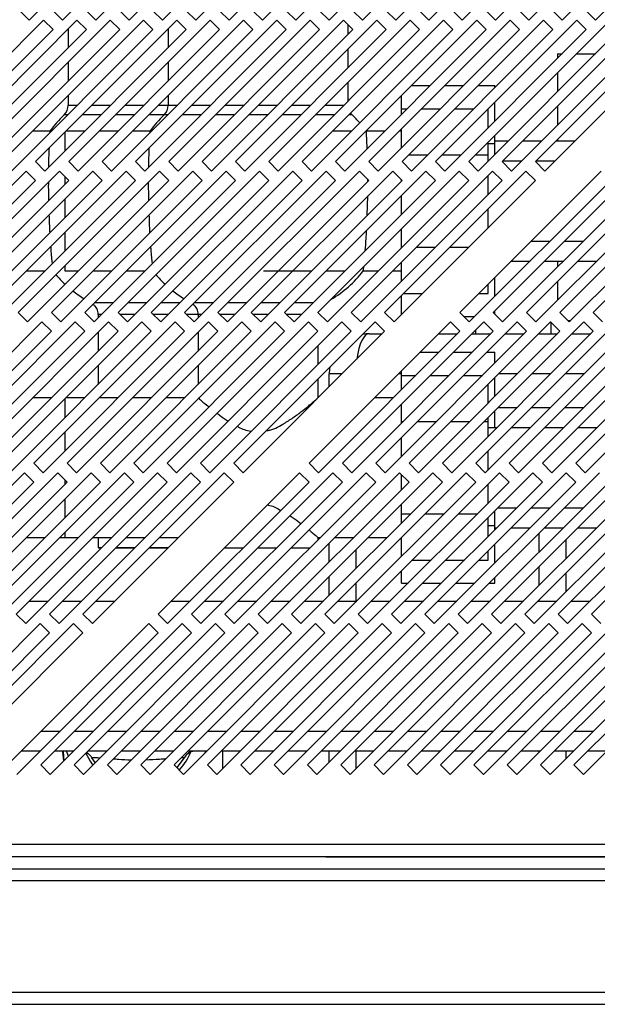
# Model space of a CAD drawing. Units: millimetres. Extents: x 65 to 4912, y 323 to 2667.
# Drawn here: x 259 to 345, y 1440 to 1588 of the extents above; entities that cross this region are included whole.
import ezdxf

# ---------------------------------------------------------------- set-up
doc = ezdxf.new("R2010")
doc.units = ezdxf.units.MM

msp = doc.modelspace()

# ---------------------------------------------------------------- linework, layer by layer
at = {"color": 7, "linetype": 'Continuous', "lineweight": 25}
for p, q in [((259.94, 1587.84), (281.16, 1609.05)), ((264.94, 1587.84), (286.16, 1609.05)), ((269.94, 1587.84), (291.16, 1609.05)), ((274.94, 1587.84), (296.16, 1609.05)), ((279.94, 1587.84), (301.16, 1609.05)), ((284.94, 1587.84), (306.16, 1609.05)), ((289.94, 1587.84), (311.16, 1609.05)), ((294.94, 1587.84), (316.16, 1609.05)), ((299.94, 1587.84), (321.16, 1609.05)), ((304.94, 1587.84), (326.16, 1609.05)), ((309.94, 1587.84), (331.16, 1609.05)), ((314.94, 1587.84), (336.16, 1609.05)), ((319.94, 1587.84), (341.16, 1609.05)), ((324.94, 1587.84), (346.16, 1609.05)), ((329.94, 1587.84), (351.16, 1609.05)), ((334.94, 1587.84), (356.16, 1609.05)), ((339.94, 1587.84), (361.16, 1609.05)), ((344.94, 1587.84), (366.16, 1609.05)), ((258.53, 1589.26), (259.94, 1587.84)), ((263.53, 1589.26), (264.94, 1587.84)), ((268.53, 1589.26), (269.94, 1587.84)), ((273.53, 1589.26), (274.94, 1587.84)), ((278.53, 1589.26), (279.94, 1587.84)), ((283.53, 1589.26), (284.94, 1587.84)), ((288.53, 1589.26), (289.94, 1587.84)), ((293.53, 1589.26), (294.94, 1587.84)), ((298.53, 1589.26), (299.94, 1587.84)), ((303.53, 1589.26), (304.94, 1587.84)), ((308.53, 1589.26), (309.94, 1587.84)), ((313.53, 1589.26), (314.94, 1587.84)), ((318.53, 1589.26), (319.94, 1587.84)), ((323.53, 1589.26), (324.94, 1587.84)), ((328.53, 1589.26), (329.94, 1587.84)), ((333.53, 1589.26), (334.94, 1587.84)), ((338.53, 1589.26), (339.94, 1587.84)), ((343.53, 1589.26), (344.94, 1587.84)), ((262.12, 1587.84), (240.9, 1566.63)), ((242.32, 1565.21), (263.53, 1586.43)), ((267.12, 1587.84), (245.9, 1566.63)), ((247.32, 1565.21), (268.53, 1586.43)), ((272.12, 1587.84), (250.9, 1566.63)), ((252.32, 1565.21), (273.53, 1586.43)), ((277.12, 1587.84), (255.9, 1566.63)), ((257.32, 1565.21), (278.53, 1586.43)), ((282.12, 1587.84), (260.9, 1566.63)), ((263.53, 1586.43), (262.12, 1587.84)), ((262.32, 1565.21), (283.53, 1586.43)), ((265.8, 1586.52), (265.8, 1583.69)), ((287.12, 1587.84), (265.9, 1566.63)), ((268.53, 1586.43), (267.12, 1587.84)), ((267.32, 1565.21), (288.53, 1586.43)), ((292.12, 1587.84), (270.9, 1566.63)), ((273.53, 1586.43), (272.12, 1587.84)), ((272.32, 1565.21), (293.53, 1586.43)), ((297.12, 1587.84), (275.9, 1566.63)), ((278.53, 1586.43), (277.12, 1587.84)), ((277.32, 1565.21), (298.53, 1586.43)), ((280.8, 1586.52), (280.8, 1583.69)), ((302.12, 1587.84), (280.9, 1566.63)), ((283.53, 1586.43), (282.12, 1587.84)), ((282.32, 1565.21), (303.53, 1586.43)), ((307.12, 1587.84), (285.9, 1566.63)), ((288.53, 1586.43), (287.12, 1587.84)), ((287.32, 1565.21), (308.53, 1586.43)), ((312.12, 1587.84), (290.9, 1566.63)), ((293.53, 1586.43), (292.12, 1587.84)), ((292.32, 1565.21), (313.53, 1586.43)), ((317.12, 1587.84), (295.9, 1566.63)), ((298.53, 1586.43), (297.12, 1587.84)), ((297.32, 1565.21), (318.53, 1586.43)), ((322.12, 1587.84), (300.9, 1566.63)), ((303.53, 1586.43), (302.12, 1587.84)), ((302.32, 1565.21), (323.53, 1586.43)), ((327.12, 1587.84), (305.9, 1566.63)), ((308.53, 1586.43), (307.12, 1587.84)), ((307.32, 1565.21), (328.53, 1586.43)), ((307.8, 1585.69), (307.8, 1587.16)), ((332.12, 1587.84), (310.9, 1566.63)), ((313.53, 1586.43), (312.12, 1587.84)), ((312.32, 1565.21), (333.53, 1586.43)), ((337.12, 1587.84), (315.9, 1566.63)), ((318.53, 1586.43), (317.12, 1587.84)), ((317.32, 1565.21), (338.53, 1586.43)), ((342.12, 1587.84), (320.9, 1566.63)), ((323.53, 1586.43), (322.12, 1587.84)), ((322.32, 1565.21), (343.53, 1586.43)), ((347.12, 1587.84), (325.9, 1566.63)), ((328.53, 1586.43), (327.12, 1587.84)), ((327.32, 1565.21), (348.53, 1586.43)), ((352.12, 1587.84), (330.9, 1566.63)), ((333.53, 1586.43), (332.12, 1587.84)), ((332.32, 1565.21), (353.53, 1586.43)), ((357.12, 1587.84), (335.9, 1566.63)), ((338.53, 1586.43), (337.12, 1587.84)), ((337.32, 1565.21), (358.53, 1586.43)), ((343.53, 1586.43), (342.12, 1587.84)), ((307.8, 1580.69), (307.8, 1583.52)), ((339.23, 1582.8), (339.23, 1582.12)), ((339.23, 1582.8), (339.91, 1582.8)), ((342.08, 1582.8), (344.91, 1582.8)), ((265.8, 1581.52), (265.8, 1578.69)), ((280.8, 1581.52), (280.8, 1578.69)), ((339.23, 1579.95), (339.23, 1577.12)), ((307.8, 1575.69), (307.8, 1578.52)), ((317.3, 1578.02), (320.13, 1578.02)), ((322.3, 1578.02), (325.13, 1578.02)), ((327.3, 1578.02), (329.8, 1578.02)), ((329.8, 1577.69), (329.8, 1578.02)), ((265.8, 1576.52), (265.8, 1575.07)), ((280.8, 1576.52), (280.8, 1575.07)), ((315.8, 1574.56), (315.8, 1576.52)), ((329.8, 1572.69), (329.8, 1575.52)), ((339.23, 1574.95), (339.23, 1572.12)), ((315.8, 1574.56), (316.66, 1574.56)), ((315.8, 1573.69), (315.8, 1574.56)), ((318.83, 1574.56), (321.66, 1574.56)), ((323.83, 1574.56), (326.66, 1574.56)), ((328.8, 1571.69), (328.8, 1574.52)), ((263.06, 1571.18), (260.46, 1571.18)), ((263.06, 1571.18), (263.05, 1570.94)), ((265.3, 1571.02), (265.3, 1568.19)), ((268.28, 1571.18), (265.46, 1571.18)), ((273.28, 1571.18), (270.46, 1571.18)), ((278.06, 1571.18), (275.46, 1571.18)), ((278.06, 1571.18), (278.05, 1570.94)), ((308.28, 1571.18), (305.46, 1571.18)), ((313.28, 1571.18), (310.53, 1571.18)), ((315.8, 1571.18), (315.46, 1571.18)), ((315.8, 1568.69), (315.8, 1571.52)), ((329.8, 1569.36), (329.8, 1570.52)), ((328.8, 1567.63), (328.8, 1569.52)), ((328.8, 1569.36), (329.8, 1569.36)), ((331.81, 1569.7), (329.8, 1569.7)), ((329.8, 1567.69), (329.8, 1569.36)), ((336.81, 1569.7), (333.98, 1569.7)), ((341.81, 1569.7), (338.98, 1569.7)), ((339.23, 1569.95), (339.23, 1569.7)), ((316.91, 1567.63), (319.74, 1567.63)), ((321.91, 1567.63), (324.74, 1567.63)), ((326.91, 1567.63), (328.8, 1567.63)), ((328.8, 1566.69), (328.8, 1567.63)), ((260.9, 1566.63), (262.32, 1565.21)), ((265.9, 1566.63), (267.32, 1565.21)), ((270.9, 1566.63), (272.32, 1565.21)), ((275.9, 1566.63), (277.32, 1565.21)), ((280.9, 1566.63), (282.32, 1565.21)), ((285.9, 1566.63), (287.32, 1565.21)), ((290.9, 1566.63), (292.32, 1565.21)), ((295.9, 1566.63), (297.32, 1565.21)), ((300.9, 1566.63), (302.32, 1565.21)), ((305.9, 1566.63), (307.32, 1565.21)), ((310.9, 1566.63), (312.32, 1565.21)), ((315.9, 1566.63), (317.32, 1565.21)), ((320.9, 1566.63), (322.32, 1565.21)), ((325.9, 1566.63), (327.32, 1565.21)), ((328.81, 1566.7), (328.8, 1566.7)), ((330.9, 1566.63), (332.32, 1565.21)), ((333.81, 1566.7), (330.98, 1566.7)), ((335.9, 1566.63), (337.32, 1565.21)), ((338.81, 1566.7), (335.98, 1566.7)), ((259.49, 1565.21), (238.28, 1544)), ((264.49, 1565.21), (243.28, 1544)), ((269.49, 1565.21), (248.28, 1544)), ((274.49, 1565.21), (253.28, 1544)), ((279.49, 1565.21), (258.28, 1544)), ((260.9, 1563.8), (259.49, 1565.21)), ((284.49, 1565.21), (263.28, 1544)), ((265.9, 1563.8), (264.49, 1565.21)), ((265.3, 1564.4), (265.3, 1563.19)), ((289.49, 1565.21), (268.28, 1544)), ((270.9, 1563.8), (269.49, 1565.21)), ((294.49, 1565.21), (273.28, 1544)), ((275.9, 1563.8), (274.49, 1565.21)), ((299.49, 1565.21), (278.28, 1544)), ((280.9, 1563.8), (279.49, 1565.21)), ((304.49, 1565.21), (283.28, 1544)), ((285.9, 1563.8), (284.49, 1565.21)), ((309.49, 1565.21), (288.28, 1544)), ((290.9, 1563.8), (289.49, 1565.21)), ((314.49, 1565.21), (293.28, 1544)), ((295.9, 1563.8), (294.49, 1565.21)), ((319.49, 1565.21), (298.28, 1544)), ((300.9, 1563.8), (299.49, 1565.21)), ((324.49, 1565.21), (303.28, 1544)), ((305.9, 1563.8), (304.49, 1565.21)), ((329.49, 1565.21), (308.28, 1544)), ((310.9, 1563.8), (309.49, 1565.21)), ((334.49, 1565.21), (313.28, 1544)), ((315.9, 1563.8), (314.49, 1565.21)), ((320.9, 1563.8), (319.49, 1565.21)), ((325.9, 1563.8), (324.49, 1565.21)), ((345.79, 1565.21), (324.58, 1544)), ((328.8, 1561.69), (328.8, 1564.52)), ((330.9, 1563.8), (329.49, 1565.21)), ((350.79, 1565.21), (329.58, 1544)), ((335.9, 1563.8), (334.49, 1565.21)), ((355.79, 1565.21), (334.58, 1544)), ((360.79, 1565.21), (339.58, 1544)), ((365.79, 1565.21), (344.58, 1544)), ((239.69, 1542.59), (260.9, 1563.8)), ((244.69, 1542.59), (265.9, 1563.8)), ((249.69, 1542.59), (270.9, 1563.8)), ((254.69, 1542.59), (275.9, 1563.8)), ((259.69, 1542.59), (280.9, 1563.8)), ((264.69, 1542.59), (285.9, 1563.8)), ((269.69, 1542.59), (290.9, 1563.8)), ((274.69, 1542.59), (295.9, 1563.8)), ((279.69, 1542.59), (300.9, 1563.8)), ((284.69, 1542.59), (305.9, 1563.8)), ((289.69, 1542.59), (310.9, 1563.8)), ((294.69, 1542.59), (315.9, 1563.8)), ((299.69, 1542.59), (320.9, 1563.8)), ((304.69, 1542.59), (325.9, 1563.8)), ((309.69, 1542.59), (330.9, 1563.8)), ((310.76, 1563.66), (310.76, 1563.94)), ((314.69, 1542.59), (335.9, 1563.8)), ((315.8, 1563.69), (315.8, 1563.9)), ((325.99, 1542.59), (347.2, 1563.8)), ((330.99, 1542.59), (352.2, 1563.8)), ((335.99, 1542.59), (357.2, 1563.8)), ((340.99, 1542.59), (362.2, 1563.8)), ((310.68, 1558.58), (310.75, 1561.48)), ((315.8, 1558.69), (315.8, 1561.52)), ((265.3, 1561.02), (265.3, 1558.19)), ((328.8, 1556.69), (328.8, 1559.52)), ((265.3, 1556.02), (265.3, 1553.19)), ((315.8, 1553.78), (315.8, 1556.52)), ((335.28, 1554.7), (338.11, 1554.7)), ((340.28, 1554.7), (343.11, 1554.7)), ((315.8, 1553.78), (315.88, 1553.78)), ((315.8, 1553.69), (315.8, 1553.78)), ((318.05, 1553.78), (320.88, 1553.78)), ((323.05, 1553.78), (325.88, 1553.78)), ((265.3, 1551.02), (265.3, 1550.23)), ((315.8, 1548.69), (315.8, 1551.52)), ((332.28, 1551.7), (335.11, 1551.7)), ((337.28, 1551.7), (340.11, 1551.7)), ((339.23, 1551.7), (339.23, 1550.82)), ((342.28, 1551.7), (345.11, 1551.7)), ((259.5, 1550.23), (262.33, 1550.23)), ((265.3, 1550.23), (267.33, 1550.23)), ((269.5, 1550.23), (272.33, 1550.23)), ((274.5, 1550.23), (277.33, 1550.23)), ((295.09, 1550.23), (302.33, 1550.23)), ((304.5, 1550.23), (307.33, 1550.23)), ((310.09, 1550.23), (312.33, 1550.23)), ((314.5, 1550.23), (315.8, 1550.23)), ((328.8, 1546.85), (328.8, 1548.22)), ((329.8, 1546.39), (329.8, 1549.22)), ((339.23, 1548.65), (339.23, 1545.82)), ((316.12, 1546.85), (318.95, 1546.85)), ((327.42, 1546.85), (328.8, 1546.85)), ((315.8, 1543.69), (315.8, 1546.52)), ((258.28, 1544), (259.69, 1542.59)), ((263.28, 1544), (264.69, 1542.59)), ((268.28, 1544), (269.69, 1542.59)), ((270.3, 1543.7), (270.3, 1543.19)), ((273.28, 1544), (274.69, 1542.59)), ((278.28, 1544), (279.69, 1542.59)), ((283.28, 1544), (284.69, 1542.59)), ((285.3, 1543.7), (285.3, 1543.19)), ((288.28, 1544), (289.69, 1542.59)), ((293.28, 1544), (294.69, 1542.59)), ((298.28, 1544), (299.69, 1542.59)), ((303.28, 1544), (304.69, 1542.59)), ((308.28, 1544), (309.69, 1542.59)), ((313.28, 1544), (314.69, 1542.59)), ((324.58, 1544), (325.99, 1542.59)), ((329.58, 1544), (330.99, 1542.59)), ((329.8, 1543.78), (329.8, 1544.22)), ((334.58, 1544), (335.99, 1542.59)), ((339.58, 1544), (340.99, 1542.59)), ((344.58, 1544), (345.99, 1542.59)), ((261.86, 1542.59), (240.65, 1521.37)), ((266.86, 1542.59), (245.65, 1521.37)), ((271.86, 1542.59), (250.65, 1521.37)), ((276.86, 1542.59), (255.65, 1521.37)), ((281.86, 1542.59), (260.65, 1521.37)), ((263.28, 1541.17), (261.86, 1542.59)), ((286.86, 1542.59), (265.65, 1521.37)), ((268.28, 1541.17), (266.86, 1542.59)), ((291.86, 1542.59), (270.65, 1521.37)), ((273.28, 1541.17), (271.86, 1542.59)), ((296.86, 1542.59), (275.65, 1521.37)), ((278.28, 1541.17), (276.86, 1542.59)), ((301.86, 1542.59), (280.65, 1521.37)), ((283.28, 1541.17), (281.86, 1542.59)), ((306.86, 1542.59), (285.65, 1521.37)), ((288.28, 1541.17), (286.86, 1542.59)), ((311.86, 1542.59), (290.65, 1521.37)), ((293.28, 1541.17), (291.86, 1542.59)), ((298.28, 1541.17), (296.86, 1542.59)), ((303.28, 1541.17), (301.86, 1542.59)), ((323.16, 1542.59), (301.95, 1521.37)), ((308.28, 1541.17), (306.86, 1542.59)), ((328.16, 1542.59), (306.95, 1521.37)), ((313.28, 1541.17), (311.86, 1542.59)), ((333.16, 1542.59), (311.95, 1521.37)), ((338.16, 1542.59), (316.95, 1521.37)), ((343.16, 1542.59), (321.95, 1521.37)), ((324.58, 1541.17), (323.16, 1542.59)), ((325.19, 1543.38), (326.79, 1543.38)), ((348.16, 1542.59), (326.95, 1521.37)), ((329.58, 1541.17), (328.16, 1542.59)), ((353.16, 1542.59), (331.95, 1521.37)), ((334.58, 1541.17), (333.16, 1542.59)), ((358.16, 1542.59), (336.95, 1521.37)), ((339.58, 1541.17), (338.16, 1542.59)), ((338.23, 1542.52), (338.23, 1540.8)), ((340.77, 1542.8), (341.21, 1542.8)), ((363.16, 1542.59), (341.95, 1521.37)), ((344.58, 1541.17), (343.16, 1542.59)), ((242.06, 1519.96), (263.28, 1541.17)), ((247.06, 1519.96), (268.28, 1541.17)), ((252.06, 1519.96), (273.28, 1541.17)), ((257.06, 1519.96), (278.28, 1541.17)), ((262.06, 1519.96), (283.28, 1541.17)), ((267.06, 1519.96), (288.28, 1541.17)), ((270.3, 1541.02), (270.3, 1538.19)), ((272.06, 1519.96), (293.28, 1541.17)), ((277.06, 1519.96), (298.28, 1541.17)), ((282.06, 1519.96), (303.28, 1541.17)), ((285.3, 1541.02), (285.3, 1538.19)), ((287.06, 1519.96), (308.28, 1541.17)), ((292.06, 1519.96), (313.28, 1541.17)), ((303.36, 1519.96), (324.58, 1541.17)), ((308.36, 1519.96), (329.58, 1541.17)), ((310.98, 1540.8), (312.91, 1540.8)), ((313.36, 1519.96), (334.58, 1541.17)), ((318.36, 1519.96), (339.58, 1541.17)), ((321.38, 1540.8), (324.21, 1540.8)), ((323.36, 1519.96), (344.58, 1541.17)), ((326.38, 1540.8), (329.21, 1540.8)), ((326.98, 1540.8), (326.98, 1541.4)), ((328.36, 1519.96), (349.58, 1541.17)), ((331.38, 1540.8), (334.21, 1540.8)), ((333.36, 1519.96), (354.58, 1541.17)), ((336.38, 1540.8), (339.21, 1540.8)), ((338.36, 1519.96), (359.58, 1541.17)), ((341.38, 1540.8), (344.21, 1540.8)), ((343.36, 1519.96), (364.58, 1541.17)), ((303.3, 1536.19), (303.3, 1539.02)), ((318.6, 1538.02), (321.43, 1538.02)), ((323.6, 1538.02), (326.43, 1538.02)), ((328.6, 1538.02), (329.8, 1538.02)), ((329.8, 1536.39), (329.8, 1538.02)), ((270.3, 1536.02), (270.3, 1533.19)), ((285.3, 1536.02), (285.3, 1533.19)), ((304.98, 1532.87), (304.98, 1534.8)), ((315.8, 1534.56), (315.8, 1535.22)), ((303.3, 1531.19), (303.3, 1534.02)), ((315.8, 1534.56), (317.96, 1534.56)), ((315.8, 1532.39), (315.8, 1534.56)), ((320.13, 1534.56), (322.96, 1534.56)), ((325.13, 1534.56), (327.96, 1534.56)), ((329.8, 1531.39), (329.8, 1534.22)), ((328.8, 1530.39), (328.8, 1533.22)), ((263.28, 1531.18), (260.46, 1531.18)), ((265.3, 1531.02), (265.3, 1528.19)), ((268.28, 1531.18), (265.46, 1531.18)), ((273.28, 1531.18), (270.46, 1531.18)), ((278.28, 1531.18), (275.46, 1531.18)), ((283.28, 1531.18), (280.46, 1531.18)), ((314.58, 1531.18), (311.76, 1531.18)), ((315.8, 1527.63), (315.8, 1530.22)), ((329.8, 1526.7), (329.8, 1529.22)), ((333.11, 1529.7), (330.28, 1529.7)), ((338.11, 1529.7), (335.28, 1529.7)), ((343.11, 1529.7), (340.28, 1529.7)), ((315.8, 1527.39), (315.8, 1527.63)), ((315.8, 1527.63), (316.04, 1527.63)), ((318.21, 1527.63), (321.04, 1527.63)), ((323.21, 1527.63), (326.04, 1527.63)), ((328.21, 1527.63), (328.8, 1527.63)), ((328.8, 1527.63), (328.8, 1528.22)), ((328.8, 1525.39), (328.8, 1527.63)), ((265.3, 1526.02), (265.3, 1523.19)), ((330.11, 1526.7), (328.8, 1526.7)), ((335.11, 1526.7), (332.28, 1526.7)), ((340.11, 1526.7), (337.28, 1526.7)), ((345.11, 1526.7), (342.28, 1526.7)), ((315.8, 1522.39), (315.8, 1525.22)), ((328.8, 1520.39), (328.8, 1523.22)), ((259.23, 1519.96), (238.02, 1498.75)), ((264.23, 1519.96), (243.02, 1498.75)), ((269.23, 1519.96), (248.02, 1498.75)), ((274.23, 1519.96), (253.02, 1498.75)), ((279.23, 1519.96), (258.02, 1498.75)), ((260.65, 1518.54), (259.23, 1519.96)), ((260.65, 1521.37), (262.06, 1519.96)), ((284.23, 1519.96), (263.02, 1498.75)), ((265.65, 1518.54), (264.23, 1519.96)), ((265.65, 1521.37), (267.06, 1519.96)), ((289.23, 1519.96), (268.02, 1498.75)), ((270.65, 1518.54), (269.23, 1519.96)), ((270.65, 1521.37), (272.06, 1519.96)), ((275.65, 1518.54), (274.23, 1519.96)), ((275.65, 1521.37), (277.06, 1519.96)), ((280.65, 1518.54), (279.23, 1519.96)), ((300.53, 1519.96), (279.32, 1498.75)), ((280.65, 1521.37), (282.06, 1519.96)), ((285.65, 1518.54), (284.23, 1519.96)), ((305.53, 1519.96), (284.32, 1498.75)), ((285.65, 1521.37), (287.06, 1519.96)), ((290.65, 1518.54), (289.23, 1519.96)), ((310.53, 1519.96), (289.32, 1498.75)), ((290.65, 1521.37), (292.06, 1519.96)), ((315.53, 1519.96), (294.32, 1498.75)), ((320.53, 1519.96), (299.32, 1498.75)), ((301.95, 1518.54), (300.53, 1519.96)), ((301.95, 1521.37), (303.36, 1519.96)), ((325.53, 1519.96), (304.32, 1498.75)), ((306.95, 1518.54), (305.53, 1519.96)), ((306.95, 1521.37), (308.36, 1519.96)), ((330.53, 1519.96), (309.32, 1498.75)), ((311.95, 1518.54), (310.53, 1519.96)), ((311.95, 1521.37), (313.36, 1519.96)), ((335.53, 1519.96), (314.32, 1498.75)), ((316.95, 1518.54), (315.53, 1519.96)), ((316.95, 1521.37), (318.36, 1519.96)), ((340.53, 1519.96), (319.32, 1498.75)), ((321.95, 1518.54), (320.53, 1519.96)), ((321.95, 1521.37), (323.36, 1519.96)), ((345.53, 1519.96), (324.32, 1498.75)), ((326.95, 1518.54), (325.53, 1519.96)), ((326.95, 1521.37), (328.36, 1519.96)), ((350.53, 1519.96), (329.32, 1498.75)), ((331.95, 1518.54), (330.53, 1519.96)), ((331.95, 1521.37), (333.36, 1519.96)), ((355.53, 1519.96), (334.32, 1498.75)), ((336.95, 1518.54), (335.53, 1519.96)), ((336.95, 1521.37), (338.36, 1519.96)), ((360.53, 1519.96), (339.32, 1498.75)), ((341.95, 1518.54), (340.53, 1519.96)), ((341.95, 1521.37), (343.36, 1519.96)), ((365.53, 1519.96), (344.32, 1498.75)), ((239.43, 1497.33), (260.65, 1518.54)), ((244.43, 1497.33), (265.65, 1518.54)), ((249.43, 1497.33), (270.65, 1518.54)), ((254.43, 1497.33), (275.65, 1518.54)), ((259.43, 1497.33), (280.65, 1518.54)), ((264.43, 1497.33), (285.65, 1518.54)), ((265.3, 1518.89), (265.3, 1518.19)), ((269.43, 1497.33), (290.65, 1518.54)), ((280.73, 1497.33), (301.95, 1518.54)), ((285.73, 1497.33), (306.95, 1518.54)), ((290.73, 1497.33), (311.95, 1518.54)), ((295.73, 1497.33), (316.95, 1518.54)), ((300.73, 1497.33), (321.95, 1518.54)), ((305.73, 1497.33), (326.95, 1518.54)), ((310.73, 1497.33), (331.95, 1518.54)), ((315.73, 1497.33), (336.95, 1518.54)), ((315.8, 1517.39), (315.8, 1519.69)), ((320.73, 1497.33), (341.95, 1518.54)), ((325.73, 1497.33), (346.95, 1518.54)), ((330.73, 1497.33), (351.95, 1518.54)), ((335.73, 1497.33), (356.95, 1518.54)), ((340.73, 1497.33), (361.95, 1518.54)), ((328.8, 1515.39), (328.8, 1518.22)), ((265.3, 1516.02), (265.3, 1513.19)), ((315.8, 1513.78), (315.8, 1515.22)), ((329.8, 1512.04), (329.8, 1514.22)), ((330.28, 1514.7), (333.11, 1514.7)), ((335.28, 1514.7), (338.11, 1514.7)), ((340.28, 1514.7), (343.11, 1514.7)), ((315.8, 1513.78), (317.18, 1513.78)), ((315.8, 1512.39), (315.8, 1513.78)), ((319.35, 1513.78), (322.18, 1513.78)), ((324.35, 1513.78), (327.18, 1513.78)), ((328.8, 1510.39), (328.8, 1513.22)), ((328.8, 1512.04), (329.8, 1512.04)), ((329.8, 1511.39), (329.8, 1512.04)), ((329.8, 1511.7), (330.11, 1511.7)), ((332.28, 1511.7), (335.11, 1511.7)), ((337.28, 1511.7), (340.11, 1511.7)), ((342.28, 1511.7), (345.11, 1511.7)), ((259.5, 1510.23), (262.33, 1510.23)), ((264.5, 1510.23), (265.3, 1510.23)), ((265.3, 1511.02), (265.3, 1510.23)), ((265.3, 1510.23), (267.33, 1510.23)), ((269.5, 1510.23), (272.33, 1510.23)), ((270.3, 1510.23), (270.3, 1508.7)), ((274.5, 1510.23), (277.33, 1510.23)), ((279.5, 1510.23), (282.33, 1510.23)), ((303.3, 1510.23), (303.63, 1510.23)), ((303.3, 1509.89), (303.3, 1510.23)), ((305.8, 1510.23), (308.63, 1510.23)), ((310.8, 1510.23), (313.63, 1510.23)), ((315.8, 1507.39), (315.8, 1510.22)), ((336.48, 1508.07), (336.48, 1510.9)), ((340.48, 1509.9), (340.48, 1507.07)), ((289.28, 1508.7), (292.11, 1508.7)), ((294.28, 1508.7), (297.11, 1508.7)), ((299.28, 1508.7), (302.11, 1508.7)), ((304.98, 1506.57), (304.98, 1509.4)), ((328.8, 1506.85), (328.8, 1508.22)), ((329.8, 1506.39), (329.8, 1509.22)), ((317.42, 1506.85), (320.25, 1506.85)), ((322.42, 1506.85), (325.25, 1506.85)), ((327.42, 1506.85), (328.8, 1506.85)), ((315.8, 1503.38), (315.8, 1505.22)), ((336.48, 1503.07), (336.48, 1505.9)), ((304.98, 1501.57), (304.98, 1504.4)), ((329.8, 1503.38), (329.8, 1504.22)), ((340.48, 1504.9), (340.48, 1502.07)), ((315.8, 1503.38), (316.79, 1503.38)), ((318.96, 1503.38), (321.79, 1503.38)), ((323.96, 1503.38), (326.79, 1503.38)), ((328.96, 1503.38), (329.8, 1503.38)), ((336.48, 1500.7), (336.48, 1500.9)), ((259.98, 1500.7), (262.81, 1500.7)), ((264.98, 1500.7), (267.81, 1500.7)), ((269.98, 1500.7), (272.81, 1500.7)), ((281.28, 1500.7), (284.11, 1500.7)), ((286.28, 1500.7), (289.11, 1500.7)), ((291.28, 1500.7), (294.11, 1500.7)), ((296.28, 1500.7), (299.11, 1500.7)), ((301.28, 1500.7), (304.11, 1500.7)), ((306.28, 1500.7), (309.11, 1500.7)), ((311.28, 1500.7), (314.11, 1500.7)), ((316.28, 1500.7), (319.11, 1500.7)), ((321.28, 1500.7), (324.11, 1500.7)), ((326.28, 1500.7), (329.11, 1500.7)), ((331.28, 1500.7), (334.11, 1500.7)), ((336.28, 1500.7), (339.11, 1500.7)), ((341.28, 1500.7), (344.11, 1500.7)), ((258.02, 1498.75), (259.43, 1497.33)), ((263.02, 1498.75), (264.43, 1497.33)), ((268.02, 1498.75), (269.43, 1497.33)), ((279.32, 1498.75), (280.73, 1497.33)), ((284.32, 1498.75), (285.73, 1497.33)), ((289.32, 1498.75), (290.73, 1497.33)), ((294.32, 1498.75), (295.73, 1497.33)), ((299.32, 1498.75), (300.73, 1497.33)), ((304.32, 1498.75), (305.73, 1497.33)), ((309.32, 1498.75), (310.73, 1497.33)), ((314.32, 1498.75), (315.73, 1497.33)), ((319.32, 1498.75), (320.73, 1497.33)), ((324.32, 1498.75), (325.73, 1497.33)), ((329.32, 1498.75), (330.73, 1497.33)), ((334.32, 1498.75), (335.73, 1497.33)), ((339.32, 1498.75), (340.73, 1497.33)), ((344.32, 1498.75), (345.73, 1497.33)), ((261.61, 1497.33), (240.39, 1476.12)), ((266.61, 1497.33), (245.39, 1476.12)), ((277.91, 1497.33), (256.69, 1476.12)), ((263.02, 1495.92), (261.61, 1497.33)), ((282.91, 1497.33), (261.69, 1476.12)), ((268.02, 1495.92), (266.61, 1497.33)), ((287.91, 1497.33), (266.69, 1476.12)), ((292.91, 1497.33), (271.69, 1476.12)), ((297.91, 1497.33), (276.69, 1476.12)), ((279.32, 1495.92), (277.91, 1497.33)), ((302.91, 1497.33), (281.69, 1476.12)), ((284.32, 1495.92), (282.91, 1497.33)), ((307.91, 1497.33), (286.69, 1476.12)), ((289.32, 1495.92), (287.91, 1497.33)), ((312.91, 1497.33), (291.69, 1476.12)), ((294.32, 1495.92), (292.91, 1497.33)), ((317.91, 1497.33), (296.69, 1476.12)), ((299.32, 1495.92), (297.91, 1497.33)), ((322.91, 1497.33), (301.69, 1476.12)), ((304.32, 1495.92), (302.91, 1497.33)), ((327.91, 1497.33), (306.69, 1476.12)), ((309.32, 1495.92), (307.91, 1497.33)), ((332.91, 1497.33), (311.69, 1476.12)), ((314.32, 1495.92), (312.91, 1497.33)), ((337.91, 1497.33), (316.69, 1476.12)), ((319.32, 1495.92), (317.91, 1497.33)), ((342.91, 1497.33), (321.69, 1476.12)), ((324.32, 1495.92), (322.91, 1497.33)), ((347.91, 1497.33), (326.69, 1476.12)), ((329.32, 1495.92), (327.91, 1497.33)), ((352.91, 1497.33), (331.69, 1476.12)), ((334.32, 1495.92), (332.91, 1497.33)), ((357.91, 1497.33), (336.69, 1476.12)), ((339.32, 1495.92), (337.91, 1497.33)), ((362.91, 1497.33), (341.69, 1476.12)), ((344.32, 1495.92), (342.91, 1497.33)), ((241.81, 1474.7), (263.02, 1495.92)), ((246.81, 1474.7), (268.02, 1495.92)), ((258.11, 1474.7), (279.32, 1495.92)), ((263.11, 1474.7), (284.32, 1495.92)), ((268.11, 1474.7), (289.32, 1495.92)), ((273.11, 1474.7), (294.32, 1495.92)), ((278.11, 1474.7), (299.32, 1495.92)), ((283.11, 1474.7), (304.32, 1495.92)), ((288.11, 1474.7), (309.32, 1495.92)), ((293.11, 1474.7), (314.32, 1495.92)), ((298.11, 1474.7), (319.32, 1495.92)), ((303.11, 1474.7), (324.32, 1495.92)), ((308.11, 1474.7), (329.32, 1495.92)), ((313.11, 1474.7), (334.32, 1495.92)), ((318.11, 1474.7), (339.32, 1495.92)), ((323.11, 1474.7), (344.32, 1495.92)), ((328.11, 1474.7), (349.32, 1495.92)), ((333.11, 1474.7), (354.32, 1495.92)), ((338.11, 1474.7), (359.32, 1495.92)), ((343.11, 1474.7), (364.32, 1495.92)), ((261.61, 1478.2), (258.78, 1478.2)), ((266.61, 1478.2), (263.78, 1478.2)), ((265.03, 1478.07), (265.14, 1476.74)), ((265.84, 1477.44), (265.55, 1478.2)), ((268.57, 1477.99), (268.79, 1477.84)), ((271.61, 1478.2), (268.78, 1478.2)), ((269.86, 1476.46), (269.37, 1477.2)), ((276.61, 1478.2), (273.78, 1478.2)), ((281.61, 1478.2), (278.78, 1478.2)), ((286.61, 1478.2), (283.78, 1478.2)), ((286.4, 1478.2), (286.29, 1477.89)), ((291.61, 1478.2), (288.78, 1478.2)), ((296.61, 1478.2), (293.78, 1478.2)), ((301.61, 1478.2), (298.78, 1478.2)), ((306.61, 1478.2), (303.78, 1478.2)), ((304.98, 1476.57), (304.98, 1478.2)), ((311.61, 1478.2), (308.78, 1478.2)), ((316.61, 1478.2), (313.78, 1478.2)), ((321.61, 1478.2), (318.78, 1478.2)), ((326.61, 1478.2), (323.78, 1478.2)), ((331.61, 1478.2), (328.78, 1478.2)), ((336.61, 1478.2), (333.78, 1478.2)), ((336.48, 1478.07), (336.48, 1478.2)), ((341.61, 1478.2), (338.78, 1478.2)), ((340.48, 1478.2), (340.48, 1477.07)), ((346.61, 1478.2), (343.78, 1478.2)), ((261.69, 1476.12), (263.11, 1474.7)), ((266.69, 1476.12), (268.11, 1474.7)), ((271.69, 1476.12), (273.11, 1474.7)), ((276.69, 1476.12), (278.11, 1474.7)), ((281.69, 1476.12), (283.11, 1474.7)), ((286.69, 1476.12), (288.11, 1474.7)), ((291.69, 1476.12), (293.11, 1474.7)), ((296.69, 1476.12), (298.11, 1474.7)), ((301.69, 1476.12), (303.11, 1474.7)), ((306.69, 1476.12), (308.11, 1474.7)), ((311.69, 1476.12), (313.11, 1474.7)), ((316.69, 1476.12), (318.11, 1474.7)), ((321.69, 1476.12), (323.11, 1474.7)), ((326.69, 1476.12), (328.11, 1474.7)), ((331.69, 1476.12), (333.11, 1474.7)), ((336.69, 1476.12), (338.11, 1474.7)), ((341.69, 1476.12), (343.11, 1474.7)), ((1742.04, 1464.2), (88.54, 1464.2)), ((87.81, 1462.4), (1742.77, 1462.4)), ((304.48, 1462.3), (304.48, 1462.4)), ((307.31, 1462.4), (307.31, 1462.3)), ((307.31, 1462.3), (304.48, 1462.3)), ((374.98, 1462.3), (307.31, 1462.3)), ((123.48, 1460.51), (1706.98, 1460.51)), ((1706.98, 1458.71), (123.48, 1458.71)), ((1703.48, 1442), (126.98, 1442)), ((1703.48, 1440.2), (126.98, 1440.2))]:
    msp.add_line(p, q, dxfattribs=at)
at = {"color": 8, "linetype": 'Continuous', "lineweight": 25}
for p, q in [((280.8, 1575.07), (282.18, 1575.07)), ((284.35, 1575.07), (287.18, 1575.07)), ((289.35, 1575.07), (292.18, 1575.07)), ((294.35, 1575.07), (297.18, 1575.07)), ((299.35, 1575.07), (302.18, 1575.07)), ((304.35, 1575.07), (307.18, 1575.07)), ((280.73, 1573.63), (280.18, 1573.63)), ((285.73, 1573.63), (282.91, 1573.63)), ((290.73, 1573.63), (287.91, 1573.63)), ((295.73, 1573.63), (292.91, 1573.63)), ((300.73, 1573.63), (297.91, 1573.63)), ((305.73, 1573.63), (302.91, 1573.63)), ((308.41, 1573.63), (307.91, 1573.63)), ((284.75, 1545.48), (287.58, 1545.48)), ((289.75, 1545.48), (292.58, 1545.48)), ((294.75, 1545.48), (297.58, 1545.48)), ((299.75, 1545.48), (302.58, 1545.48)), ((285.81, 1543.7), (285.3, 1543.7)), ((290.81, 1543.7), (288.57, 1543.7)), ((295.81, 1543.7), (293.57, 1543.7)), ((300.81, 1543.7), (298.57, 1543.7)), ((306.91, 1534.8), (304.98, 1534.8)), ((315.8, 1534.8), (315.38, 1534.8)), ((333.21, 1534.8), (330.38, 1534.8)), ((338.21, 1534.8), (335.38, 1534.8)), ((343.21, 1534.8), (340.38, 1534.8)), ((308.98, 1508.4), (308.98, 1505.57)), ((308.98, 1503.4), (308.98, 1500.7)), ((261.78, 1481.2), (264.61, 1481.2)), ((266.78, 1481.2), (269.61, 1481.2)), ((271.78, 1481.2), (274.61, 1481.2)), ((276.78, 1481.2), (279.61, 1481.2)), ((281.78, 1481.2), (284.61, 1481.2)), ((286.78, 1481.2), (289.61, 1481.2)), ((291.78, 1481.2), (294.61, 1481.2)), ((296.78, 1481.2), (299.61, 1481.2)), ((301.78, 1481.2), (304.61, 1481.2)), ((306.78, 1481.2), (309.61, 1481.2)), ((311.78, 1481.2), (314.61, 1481.2)), ((316.78, 1481.2), (319.61, 1481.2)), ((321.78, 1481.2), (324.61, 1481.2)), ((326.78, 1481.2), (329.61, 1481.2)), ((331.78, 1481.2), (334.61, 1481.2)), ((336.78, 1481.2), (339.61, 1481.2)), ((341.78, 1481.2), (344.61, 1481.2)), ((265.14, 1476.74), (264.99, 1478.07)), ((268.6, 1478.03), (268.81, 1477.84)), ((288.98, 1478.2), (288.98, 1475.57)), ((308.98, 1478.2), (308.98, 1475.57))]:
    msp.add_line(p, q, dxfattribs=at)
at = {"color": 8, "linetype": 'Continuous', "lineweight": 25, "flags": 128}
for points in [[(265.8, 1575.07), (265.98, 1575.07), (266.53, 1575.07), (267.18, 1575.07)], [(269.35, 1575.07), (270.15, 1575.07), (271.91, 1575.07), (272.18, 1575.07)], [(274.35, 1575.07), (275.98, 1575.07), (277.18, 1575.07)], [(279.35, 1575.07), (280.41, 1575.07), (280.8, 1575.07)], [(265.73, 1573.63), (265.47, 1573.63), (265.19, 1573.63), (265.18, 1573.63)], [(270.73, 1573.63), (269.94, 1573.63), (268.36, 1573.63), (267.91, 1573.63)], [(275.73, 1573.63), (273.77, 1573.63), (272.91, 1573.63)], [(280.18, 1573.63), (278.16, 1573.63), (277.91, 1573.63)], [(269.75, 1545.48), (269.78, 1545.48), (270.57, 1545.48), (271.68, 1545.48), (272.58, 1545.48)], [(274.75, 1545.48), (276.46, 1545.48), (277.58, 1545.48)], [(279.75, 1545.48), (280.26, 1545.48), (282.14, 1545.48), (282.58, 1545.48)], [(270.81, 1543.7), (270.59, 1543.7), (270.31, 1543.7), (270.3, 1543.7)], [(275.81, 1543.7), (274.93, 1543.7), (273.57, 1543.7)], [(280.81, 1543.7), (280.21, 1543.7), (278.57, 1543.7)], [(285.32, 1543.7), (285.16, 1543.7), (283.67, 1543.7), (283.57, 1543.7)]]:
    msp.add_lwpolyline(points, dxfattribs=at)
at = {"color": 7, "linetype": 'Continuous', "lineweight": 25, "flags": 128}
for points in [[(308.41, 1573.63), (308.28, 1573.78), (308.18, 1573.9)], [(303.31, 1543.96), (303.32, 1543.98), (303.33, 1544.05)], [(270.81, 1508.7), (270.71, 1508.7), (270.34, 1508.7), (270.34, 1508.7), (270.71, 1508.7), (270.81, 1508.7)], [(275.81, 1508.7), (275.33, 1508.7), (273.79, 1508.7), (272.98, 1508.7)], [(272.98, 1508.7), (273.79, 1508.7), (275.33, 1508.7), (275.81, 1508.7)], [(280.81, 1508.7), (280.66, 1508.7), (278.84, 1508.7), (277.98, 1508.7)], [(277.98, 1508.7), (278.84, 1508.7), (280.66, 1508.7), (280.81, 1508.7)], [(283.23, 1477.2), (282.12, 1475.71), (282.11, 1475.7)]]:
    msp.add_lwpolyline(points, dxfattribs=at)
at = {"color": 7, "linetype": 'Continuous', "lineweight": 25}
for centre, radius, start, end in [((263.8, 1575.07), 2, 313.8131, 0), ((278.8, 1575.07), 2, 313.8131, 0), ((277.3, 1561), 17.5, 133.8131, 144.4336), ((292.3, 1561), 17.5, 133.8131, 144.4336), ((296.3, 1561), 17.5, 40.8104, 46.1869), ((277.3, 1561), 17.5, 220.3174, 226.8711), ((292.3, 1561), 17.5, 220.3174, 226.8711), ((296.3, 1561), 17.5, 300.6786, 321.9845), ((277.3, 1561), 17.5, 231.9149, 238.5728), ((292.3, 1561), 17.5, 231.9149, 238.5728), ((268.3, 1543.7), 2, 0, 51.4802), ((283.3, 1543.7), 2, 0, 51.4802), ((310.98, 1534.8), 6, 90, 99.398), ((310.98, 1534.8), 6, 170.602, 180), ((276.3, 1481.2), 8.5, 202.917, 216.9143), ((267.64, 1476.2), 2, 29.9688, 54.2626), ((276.3, 1481.2), 8.5, 316.474, 339.3327), ((284.96, 1476.2), 2, 125.739, 150.0071)]:
    msp.add_arc(centre, radius, start, end, dxfattribs=at)
at = {"color": 8, "linetype": 'Continuous', "lineweight": 25}
msp.add_ellipse((310.98, 1534.8), major_axis=(0, 6), ratio=0.333333, start_param=0, end_param=1.193292, dxfattribs=at)
at = {"color": 7, "linetype": 'Continuous', "lineweight": 25}
for points, knots in [([(310.67, 1568.57), (310.65, 1569.15), (310.59, 1570.49), (310.55, 1571), (310.53, 1571.25), (310.53, 1571.18), (310.53, 1571.18)], [0, 0, 0, 0, 0.3694013, 0.8437691, 0.9985489, 1, 1, 1, 1]), ([(262.93, 1568.65), (262.89, 1567.94), (262.86, 1567.1), (262.85, 1565.92), (262.85, 1565.74)], [0, 0, 0, 0, 0.8502889, 1, 1, 1, 1]), ([(277.93, 1568.65), (277.89, 1567.94), (277.86, 1567.1), (277.85, 1565.92), (277.85, 1565.74)], [0, 0, 0, 0, 0.8504133, 1, 1, 1, 1]), ([(262.83, 1563.56), (262.83, 1563.38), (262.82, 1562.51), (262.84, 1561.53), (262.86, 1560.76)], [0, 0, 0, 0, 0.206812, 1, 1, 1, 1]), ([(277.83, 1563.56), (277.83, 1563.38), (277.82, 1562.51), (277.84, 1561.53), (277.86, 1560.76)], [0, 0, 0, 0, 0.206992, 1, 1, 1, 1]), ([(262.92, 1558.64), (262.95, 1557.75), (262.98, 1556.77), (263.03, 1556), (263.04, 1555.93)], [0, 0, 0, 0, 0.91162, 1, 1, 1, 1]), ([(277.92, 1558.64), (277.95, 1557.75), (277.98, 1556.77), (278.03, 1556), (278.04, 1555.93)], [0, 0, 0, 0, 0.911797, 1, 1, 1, 1]), ([(310.38, 1553.27), (310.42, 1553.84), (310.5, 1554.7), (310.55, 1555.89), (310.57, 1556.3)], [0, 0, 0, 0, 0.659899, 1, 1, 1, 1]), ([(263.17, 1553.9), (263.18, 1553.69), (263.26, 1552.51), (263.33, 1551.84), (263.39, 1551.29)], [0, 0, 0, 0, 0.180134, 1, 1, 1, 1]), ([(278.17, 1553.9), (278.18, 1553.69), (278.26, 1552.51), (278.33, 1551.84), (278.39, 1551.29)], [0, 0, 0, 0, 0.180233, 1, 1, 1, 1]), ([(310.09, 1550.23), (310.09, 1550.25), (310.1, 1550.27), (310.16, 1550.86), (310.16, 1550.89)], [0, 0, 0, 0, 0.958473, 1, 1, 1, 1]), ([(285.3, 1531.18), (285.38, 1531.12), (285.54, 1530.98), (286.2, 1530.39), (286.82, 1529.91), (286.93, 1529.83)], [0, 0, 0, 0, 0.451434, 0.900916, 1, 1, 1, 1]), ([(295.54, 1526.27), (295.72, 1526.29), (296.74, 1526.43), (298.16, 1527.3), (299.78, 1528.35), (301.29, 1529.5), (302.53, 1530.52), (303.14, 1531.05), (303.2, 1531.1), (303.2, 1531.1)], [0, 0, 0, 0, 0.042237, 0.245974, 0.400041, 0.558545, 0.800132, 0.997578, 1, 1, 1, 1]), ([(288.15, 1528.88), (288.31, 1528.75), (288.77, 1528.39), (289.4, 1527.97), (289.81, 1527.7)], [0, 0, 0, 0, 0.342794, 1, 1, 1, 1]), ([(291.19, 1526.92), (291.25, 1526.88), (291.84, 1526.55), (292.57, 1526.24), (293.25, 1526.18), (293.28, 1526.17)], [0, 0, 0, 0, 0.102867, 0.958665, 1, 1, 1, 1]), ([(295.69, 1515.12), (295.82, 1515.1), (296.57, 1514.99), (297.18, 1514.61), (297.7, 1514.29)], [0, 0, 0, 0, 0.168946, 1, 1, 1, 1]), ([(299.07, 1513.5), (299.3, 1513.36), (299.92, 1512.96), (300.41, 1512.57), (300.73, 1512.32)], [0, 0, 0, 0, 0.365017, 1, 1, 1, 1]), ([(301.94, 1511.36), (302.15, 1511.19), (302.79, 1510.67), (303.21, 1510.3), (303.28, 1510.24), (303.3, 1510.23)], [0, 0, 0, 0, 0.239712, 0.737329, 1, 1, 1, 1]), ([(283.8, 1477.84), (283.81, 1477.84), (283.93, 1477.92), (284.11, 1478.06), (284.34, 1478.19), (284.31, 1478.18), (284.44, 1478.19), (284.51, 1478.2)], [0, 0, 0, 0, 0.007161, 0.242821, 0.499608, 0.739236, 1, 1, 1, 1])]:
    msp.add_open_spline(points, degree=3, knots=knots, dxfattribs=at)
at = {"color": 8, "linetype": 'Continuous', "lineweight": 25}
for points, knots in [([(270.54, 1477.14), (270.52, 1477.14), (270.12, 1477.17), (269.65, 1477.19), (269.38, 1477.2), (269.37, 1477.2), (269.37, 1477.2)], [0, 0, 0, 0, 0.019454, 0.479851, 0.934554, 1, 1, 1, 1]), ([(283.23, 1477.2), (283.21, 1477.2), (283.19, 1477.2), (282.9, 1477.19), (282.75, 1477.18)], [0, 0, 0, 0, 0.472081, 1, 1, 1, 1]), ([(283.78, 1477.84), (283.84, 1477.92), (283.91, 1478.03), (284.23, 1478.19), (284.42, 1478.2), (284.5, 1478.2)], [0, 0, 0, 0, 0.705241, 0.862751, 1, 1, 1, 1]), ([(275.23, 1476.83), (274.6, 1476.86), (273.67, 1476.9), (272.83, 1476.97), (272.56, 1476.99)], [0, 0, 0, 0, 0.686397, 1, 1, 1, 1]), ([(280.42, 1477.02), (280.12, 1477), (279.19, 1476.92), (278.13, 1476.87), (277.41, 1476.84)], [0, 0, 0, 0, 0.322615, 1, 1, 1, 1])]:
    msp.add_open_spline(points, degree=3, knots=knots, dxfattribs=at)

doc.saveas('drawing.dxf')
